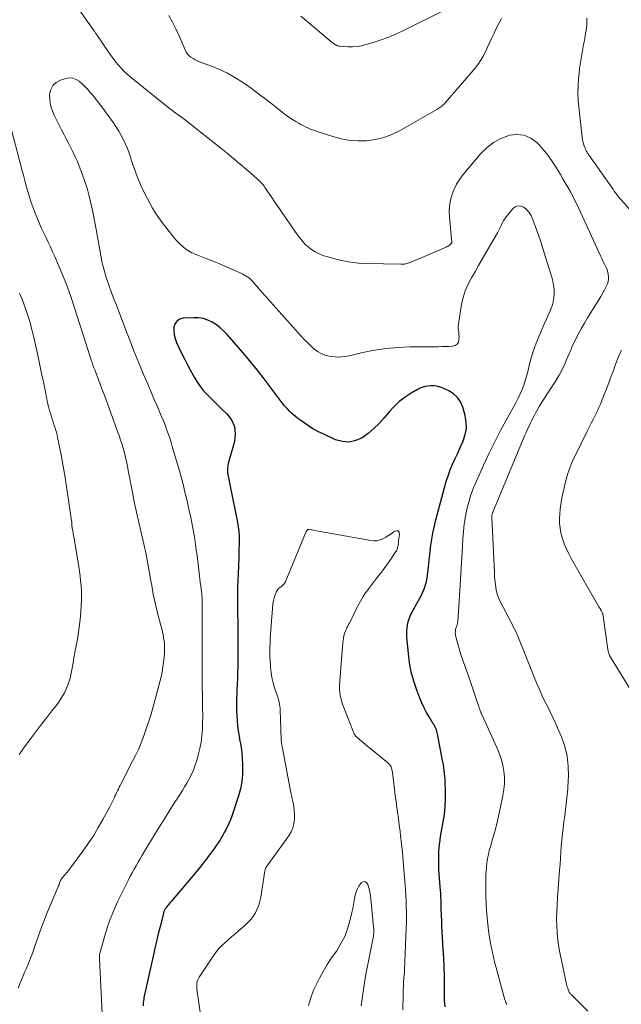
# Model space of a CAD drawing. Units: feet. Extents: x 1902896 to 1905042, y 565000 to 570000.
# Drawn here: x 1903874 to 1903990, y 568680 to 568869 of the extents above; entities that cross this region are included whole.
import ezdxf

# ---------------------------------------------------------------- set-up
doc = ezdxf.new("R2010")
doc.units = ezdxf.units.FT
doc.header["$LTSCALE"] = 100
doc.header["$MEASUREMENT"] = 0
doc.layers.add('CONTOUR INDEX', color=32, linetype='Continuous', lineweight=25)
doc.layers.add('CONTOUR INTERMEDIATE', color=40, linetype='Continuous', lineweight=15)

msp = doc.modelspace()

# ---------------------------------------------------------------- linework, layer by layer
at = {"layer": 'CONTOUR INDEX', "elevation": 1000, "flags": 128}
msp.add_lwpolyline([(1903956.04, 568679.56), (1903955.99, 568680.17), (1903955.96, 568680.79), (1903955.95, 568681.4), (1903955.93, 568683.65), (1903955.9, 568685.4), (1903955.86, 568687.14), (1903955.79, 568688.88), (1903955.69, 568690.62), (1903955.56, 568692.85), (1903955.5, 568693.92), (1903955.45, 568694.98), (1903955.4, 568696.04), (1903955.36, 568697.11), (1903955.32, 568698.38), (1903955.31, 568698.81), (1903955.3, 568699.23), (1903955.28, 568699.66), (1903955.27, 568700.08), (1903955.25, 568700.51), (1903955.23, 568700.93), (1903955.2, 568701.36), (1903955.17, 568701.78), (1903955.11, 568702.6), (1903955.04, 568703.43), (1903954.98, 568704.26), (1903954.93, 568705.1), (1903954.87, 568705.93), (1903954.85, 568706.37), (1903954.82, 568707.33), (1903954.82, 568708.28), (1903954.86, 568709.23), (1903954.93, 568710.18), (1903955.04, 568711.13), (1903955.16, 568712.08), (1903955.32, 568713.02), (1903955.48, 568713.96), (1903955.7, 568715.06), (1903955.92, 568716.5), (1903956.09, 568717.94), (1903956.15, 568719.39), (1903956.15, 568720.85), (1903956.09, 568722.64), (1903956.06, 568723.2), (1903956.02, 568723.77), (1903955.96, 568724.33), (1903955.88, 568724.9), (1903955.8, 568725.46), (1903955.71, 568726.02), (1903955.61, 568726.58), (1903955.5, 568727.14), (1903954.58, 568731.95), (1903954.52, 568732.2), (1903954.45, 568732.45), (1903954.37, 568732.7), (1903954.27, 568732.95), (1903954.16, 568733.19), (1903954.05, 568733.42), (1903953.92, 568733.65), (1903953.79, 568733.88), (1903953, 568735.16), (1903952.49, 568736.04), (1903952.01, 568736.93), (1903951.59, 568737.85), (1903951.2, 568738.79), (1903950.62, 568740.29), (1903950.05, 568742.01), (1903949.57, 568743.76), (1903949.24, 568745.53), (1903949.01, 568747.33), (1903948.74, 568750.46), (1903948.71, 568751.06), (1903948.71, 568751.65), (1903948.76, 568752.24), (1903948.84, 568752.83), (1903948.97, 568753.41), (1903949.13, 568753.98), (1903949.36, 568754.53), (1903949.62, 568755.06), (1903950.65, 568756.92), (1903950.96, 568757.51), (1903951.27, 568758.09), (1903951.57, 568758.68), (1903951.86, 568759.28), (1903952.11, 568759.89), (1903952.32, 568760.51), (1903952.48, 568761.14), (1903952.59, 568761.79), (1903952.79, 568763.43), (1903952.93, 568764.61), (1903953.07, 568765.78), (1903953.21, 568766.95), (1903953.34, 568768.12), (1903953.5, 568769.29), (1903953.69, 568770.45), (1903953.93, 568771.6), (1903954.21, 568772.75), (1903955.91, 568779.2), (1903956.24, 568780.34), (1903956.61, 568781.46), (1903957.03, 568782.56), (1903957.49, 568783.65), (1903957.98, 568784.73), (1903958.46, 568785.81), (1903958.95, 568786.89), (1903959.43, 568787.97), (1903959.52, 568788.16), (1903959.9, 568789.34), (1903960.12, 568790.54), (1903960.08, 568791.76), (1903959.88, 568792.99), (1903959.42, 568794.62), (1903959, 568795.61), (1903958.44, 568796.48), (1903957.67, 568797.18), (1903956.77, 568797.76), (1903955.96, 568798.13), (1903955.33, 568798.38), (1903954.68, 568798.56), (1903954.02, 568798.67), (1903953.34, 568798.71), (1903952.67, 568798.65), (1903952.01, 568798.53), (1903951.39, 568798.31), (1903950.78, 568798.02), (1903949.53, 568797.29), (1903948.36, 568796.52), (1903947.26, 568795.68), (1903946.25, 568794.72), (1903945.31, 568793.69), (1903944.39, 568792.57), (1903943.43, 568791.49), (1903942.41, 568790.49), (1903941.3, 568789.58), (1903940.13, 568788.74), (1903938.9, 568788.2), (1903937.64, 568787.91), (1903936.36, 568788.01), (1903935.06, 568788.37), (1903932.78, 568789.41), (1903931.8, 568789.89), (1903930.84, 568790.4), (1903929.92, 568790.97), (1903929.01, 568791.57), (1903928.38, 568792.02), (1903927.82, 568792.44), (1903927.27, 568792.88), (1903926.74, 568793.35), (1903926.24, 568793.83), (1903925.75, 568794.34), (1903925.28, 568794.86), (1903924.84, 568795.41), (1903924.41, 568795.96), (1903922.53, 568798.5), (1903921.15, 568800.31), (1903919.75, 568802.11), (1903918.3, 568803.87), (1903916.83, 568805.61), (1903914.29, 568808.55), (1903913.64, 568809.22), (1903912.95, 568809.85), (1903912.19, 568810.41), (1903911.4, 568810.92), (1903910.56, 568811.31), (1903909.69, 568811.6), (1903908.79, 568811.73), (1903907.86, 568811.77), (1903905.83, 568811.67), (1903905.18, 568811.49), (1903904.65, 568811.18), (1903904.3, 568810.67), (1903904.07, 568810.03), (1903904.05, 568809.26), (1903904.11, 568808.5), (1903904.29, 568807.76), (1903904.56, 568807.04), (1903905.47, 568805.11), (1903906.02, 568803.98), (1903906.59, 568802.85), (1903907.18, 568801.74), (1903907.79, 568800.63), (1903908.05, 568800.17), (1903908.57, 568799.33), (1903909.13, 568798.52), (1903909.75, 568797.75), (1903910.42, 568797.02), (1903911.12, 568796.31), (1903911.83, 568795.61), (1903912.54, 568794.91), (1903913.26, 568794.22), (1903914.17, 568793.36), (1903915.07, 568792.17), (1903915.66, 568790.89), (1903915.81, 568789.49), (1903915.66, 568788), (1903914.48, 568783.82), (1903914.41, 568783.53), (1903914.36, 568783.24), (1903914.32, 568782.94), (1903914.3, 568782.64), (1903914.3, 568782.34), (1903914.32, 568782.05), (1903914.37, 568781.75), (1903914.42, 568781.46), (1903914.44, 568781.41), (1903914.51, 568781.09), (1903914.59, 568780.77), (1903914.65, 568780.45), (1903914.72, 568780.12), (1903916.26, 568772.45), (1903916.4, 568771.62), (1903916.5, 568770.79), (1903916.55, 568769.95), (1903916.56, 568769.11), (1903916.55, 568768.27), (1903916.52, 568767.43), (1903916.5, 568766.59), (1903916.47, 568765.75), (1903916.35, 568762.66), (1903916.3, 568761.37), (1903916.27, 568760.08), (1903916.26, 568758.78), (1903916.26, 568757.49), (1903916.27, 568756.19), (1903916.27, 568754.9), (1903916.28, 568753.6), (1903916.28, 568752.31), (1903916.29, 568749.93), (1903916.3, 568749.1), (1903916.3, 568748.26), (1903916.3, 568747.42), (1903916.3, 568746.58), (1903916.3, 568745.95), (1903916.3, 568745.43), (1903916.3, 568744.91), (1903916.28, 568744.39), (1903916.27, 568743.87), (1903916.25, 568743.35), (1903916.23, 568742.83), (1903916.22, 568742.31), (1903916.2, 568741.79), (1903916.08, 568738.41), (1903916.06, 568737.42), (1903916.07, 568736.43), (1903916.11, 568735.44), (1903916.17, 568734.46), (1903916.27, 568733.47), (1903916.39, 568732.49), (1903916.54, 568731.51), (1903916.72, 568730.53), (1903916.75, 568730.38), (1903916.92, 568729.33), (1903917.07, 568728.27), (1903917.15, 568727.21), (1903917.2, 568726.15), (1903917.22, 568725.49), (1903917.18, 568724.11), (1903917.05, 568722.74), (1903916.79, 568721.39), (1903916.43, 568720.05), (1903915.29, 568716.52), (1903915.08, 568715.92), (1903914.85, 568715.32), (1903914.59, 568714.73), (1903914.32, 568714.16), (1903914.27, 568714.07), (1903914, 568713.54), (1903913.72, 568713.02), (1903913.43, 568712.5), (1903913.14, 568711.99), (1903912.83, 568711.49), (1903912.51, 568710.99), (1903912.18, 568710.5), (1903911.83, 568710.02), (1903910.66, 568708.45), (1903909.71, 568707.19), (1903908.75, 568705.95), (1903907.76, 568704.73), (1903906.75, 568703.53), (1903903.52, 568699.76), (1903903.33, 568699.54), (1903903.14, 568699.31), (1903902.94, 568699.08), (1903902.75, 568698.85), (1903902.58, 568698.64), (1903902.48, 568698.51), (1903902.39, 568698.38), (1903902.31, 568698.24), (1903902.24, 568698.09), (1903902.18, 568697.94), (1903902.12, 568697.79), (1903902.07, 568697.63), (1903902.03, 568697.47), (1903901.4, 568694.96), (1903901.06, 568693.54), (1903900.72, 568692.13), (1903900.39, 568690.71), (1903900.07, 568689.28), (1903898.37, 568681.59), (1903898.31, 568681.29), (1903898.26, 568680.98), (1903898.22, 568680.67), (1903898.19, 568680.36), (1903898.17, 568680.05), (1903898.17, 568679.73)], dxfattribs=at)
at = {"layer": 'CONTOUR INTERMEDIATE', "flags": 128}
for points, elevation in [([(1903983.43, 568678.74), (1903980.27, 568681.83), (1903980.19, 568681.91), (1903980.11, 568681.99), (1903980.04, 568682.08), (1903979.97, 568682.18), (1903979.91, 568682.27), (1903979.85, 568682.37), (1903979.8, 568682.48), (1903979.75, 568682.58), (1903979.64, 568682.87), (1903979.55, 568683.12), (1903979.46, 568683.37), (1903979.39, 568683.63), (1903979.33, 568683.89), (1903978.09, 568689.66), (1903977.84, 568691), (1903977.64, 568692.35), (1903977.52, 568693.71), (1903977.44, 568695.07), (1903977.43, 568696.44), (1903977.44, 568697.81), (1903977.5, 568699.17), (1903977.59, 568700.54), (1903978, 568705.74), (1903978.09, 568706.91), (1903978.18, 568708.07), (1903978.26, 568709.24), (1903978.33, 568710.4), (1903978.42, 568711.57), (1903978.53, 568712.73), (1903978.66, 568713.89), (1903978.82, 568715.05), (1903978.99, 568716.18), (1903979.21, 568717.91), (1903979.41, 568719.64), (1903979.56, 568721.37), (1903979.67, 568723.11), (1903979.7, 568723.75), (1903979.67, 568725.7), (1903979.46, 568727.62), (1903979, 568729.49), (1903978.36, 568731.33), (1903977.75, 568732.78), (1903977.27, 568733.87), (1903976.77, 568734.95), (1903976.25, 568736.02), (1903975.72, 568737.09), (1903975.18, 568738.15), (1903974.67, 568739.22), (1903974.19, 568740.31), (1903973.72, 568741.41), (1903969.98, 568750.64), (1903969.78, 568751.11), (1903969.58, 568751.57), (1903969.35, 568752.03), (1903969.12, 568752.49), (1903968.88, 568752.94), (1903968.65, 568753.39), (1903968.41, 568753.84), (1903968.18, 568754.3), (1903966.67, 568757.22), (1903966.37, 568757.88), (1903966.12, 568758.56), (1903965.93, 568759.26), (1903965.78, 568759.97), (1903965.68, 568760.7), (1903965.6, 568761.42), (1903965.54, 568762.15), (1903965.49, 568762.88), (1903965.02, 568773.5), (1903965.02, 568773.63), (1903965.02, 568773.75), (1903965.03, 568773.88), (1903965.05, 568774), (1903965.08, 568774.13), (1903965.11, 568774.25), (1903965.15, 568774.37), (1903965.19, 568774.48), (1903971.03, 568788.47), (1903971.3, 568789.1), (1903971.57, 568789.73), (1903971.85, 568790.36), (1903972.14, 568790.98), (1903972.44, 568791.6), (1903972.74, 568792.22), (1903973.06, 568792.83), (1903973.38, 568793.43), (1903973.64, 568793.9), (1903974.1, 568794.73), (1903974.59, 568795.55), (1903975.09, 568796.35), (1903975.6, 568797.15), (1903977.14, 568799.46), (1903977.55, 568800.11), (1903977.94, 568800.77), (1903978.3, 568801.45), (1903978.64, 568802.14), (1903978.97, 568802.84), (1903979.28, 568803.54), (1903979.58, 568804.25), (1903979.88, 568804.96), (1903980, 568805.25), (1903980.36, 568806.1), (1903980.74, 568806.95), (1903981.15, 568807.78), (1903981.58, 568808.6), (1903982.14, 568809.65), (1903982.74, 568810.71), (1903983.34, 568811.75), (1903983.98, 568812.79), (1903984.63, 568813.81), (1903985.08, 568814.5), (1903985.5, 568815.18), (1903985.91, 568815.87), (1903986.3, 568816.57), (1903986.68, 568817.27), (1903986.99, 568817.88), (1903987.16, 568818.3), (1903987.29, 568818.73), (1903987.35, 568819.17), (1903987.37, 568819.63), (1903987.32, 568820.08), (1903987.23, 568820.53), (1903987.09, 568820.96), (1903986.92, 568821.39), (1903986.85, 568821.53), (1903986.61, 568822.02), (1903986.37, 568822.51), (1903986.14, 568823), (1903985.91, 568823.49), (1903981.27, 568833.53), (1903980.87, 568834.37), (1903980.45, 568835.2), (1903980.01, 568836.02), (1903979.56, 568836.84), (1903979.09, 568837.64), (1903978.62, 568838.45), (1903978.14, 568839.25), (1903977.67, 568840.05), (1903977.24, 568840.76), (1903976.52, 568841.88), (1903975.74, 568842.97), (1903974.9, 568844), (1903974, 568845), (1903973.65, 568845.36), (1903972.47, 568846.23), (1903971.21, 568846.8), (1903969.83, 568846.93), (1903968.37, 568846.77), (1903968.25, 568846.74), (1903966.74, 568846.15), (1903965.33, 568845.4), (1903964.08, 568844.42), (1903962.92, 568843.28), (1903959.52, 568839.23), (1903958.85, 568838.34), (1903958.26, 568837.41), (1903957.78, 568836.42), (1903957.37, 568835.39), (1903957.09, 568834.33), (1903956.9, 568833.25), (1903956.84, 568832.15), (1903956.87, 568831.05), (1903957.33, 568826.23), (1903957.33, 568826.21), (1903957.33, 568826.19), (1903957.33, 568826.17), (1903957.32, 568826.15), (1903957.29, 568826.08), (1903957.28, 568826.06), (1903957.27, 568826.05), (1903956.96, 568825.77), (1903956.8, 568825.64), (1903956.62, 568825.52), (1903956.44, 568825.42), (1903956.25, 568825.32), (1903949.35, 568822.39), (1903949.13, 568822.31), (1903948.91, 568822.23), (1903948.69, 568822.16), (1903948.47, 568822.11), (1903948.24, 568822.06), (1903948.01, 568822.03), (1903947.78, 568822.02), (1903947.55, 568822.02), (1903940.92, 568822.16), (1903939.44, 568822.25), (1903937.97, 568822.41), (1903936.52, 568822.68), (1903935.07, 568823.02), (1903933.36, 568823.49), (1903932.79, 568823.67), (1903932.23, 568823.87), (1903931.69, 568824.12), (1903931.15, 568824.39), (1903930.65, 568824.7), (1903930.16, 568825.04), (1903929.7, 568825.42), (1903929.27, 568825.83), (1903929.25, 568825.85), (1903928.84, 568826.3), (1903928.44, 568826.76), (1903928.07, 568827.24), (1903927.71, 568827.73), (1903925.71, 568830.62), (1903924.95, 568831.73), (1903924.19, 568832.83), (1903923.43, 568833.93), (1903922.68, 568835.04), (1903921.51, 568836.76), (1903921.34, 568837), (1903921.16, 568837.24), (1903920.97, 568837.46), (1903920.77, 568837.68), (1903920.57, 568837.9), (1903920.36, 568838.11), (1903920.15, 568838.31), (1903919.93, 568838.5), (1903917.97, 568840.21), (1903916.77, 568841.25), (1903915.55, 568842.27), (1903914.32, 568843.28), (1903913.08, 568844.28), (1903906.6, 568849.42), (1903906.18, 568849.75), (1903905.75, 568850.07), (1903905.31, 568850.39), (1903904.87, 568850.7), (1903904.43, 568851.01), (1903903.99, 568851.33), (1903903.57, 568851.66), (1903903.14, 568851.99), (1903895.6, 568858.07), (1903895.02, 568858.57), (1903894.46, 568859.09), (1903893.93, 568859.65), (1903893.42, 568860.22), (1903892.93, 568860.82), (1903892.46, 568861.43), (1903892.01, 568862.05), (1903891.57, 568862.68), (1903889.3, 568866.03), (1903889.05, 568866.39), (1903888.8, 568866.74), (1903888.55, 568867.09), (1903888.29, 568867.44), (1903888.04, 568867.79), (1903887.78, 568868.14), (1903887.53, 568868.49), (1903887.29, 568868.85), (1903885.25, 568871.81)], 1008), ([(1903955.8, 568870.69), (1903948.22, 568866.92), (1903946.76, 568866.24), (1903945.28, 568865.62), (1903943.78, 568865.07), (1903942.25, 568864.57), (1903940.88, 568864.17), (1903940.01, 568863.96), (1903939.15, 568863.82), (1903938.27, 568863.76), (1903937.38, 568863.77), (1903935.84, 568863.86), (1903935.72, 568863.87), (1903935.6, 568863.89), (1903935.49, 568863.93), (1903935.37, 568863.97), (1903935.32, 568863.99), (1903935.23, 568864.03), (1903935.15, 568864.07), (1903935.07, 568864.12), (1903935, 568864.17), (1903934.92, 568864.22), (1903934.84, 568864.27), (1903934.77, 568864.32), (1903934.7, 568864.37), (1903934.57, 568864.47), (1903934.44, 568864.57), (1903934.3, 568864.67), (1903934.17, 568864.78), (1903934.04, 568864.89), (1903928.41, 568869.62)], 1016), ([(1903966.89, 568869.18), (1903966.42, 568868.37), (1903965.98, 568867.54), (1903965.58, 568866.69), (1903965.36, 568866.21), (1903964.97, 568865.35), (1903964.58, 568864.5), (1903964.19, 568863.65), (1903963.8, 568862.8), (1903963.37, 568861.97), (1903962.9, 568861.16), (1903962.37, 568860.4), (1903961.79, 568859.67), (1903956.05, 568852.98), (1903955.98, 568852.9), (1903955.9, 568852.82), (1903955.82, 568852.74), (1903955.74, 568852.66), (1903955.65, 568852.59), (1903955.57, 568852.52), (1903955.48, 568852.44), (1903955.39, 568852.37), (1903955.22, 568852.23), (1903955.04, 568852.1), (1903954.86, 568851.97), (1903954.67, 568851.85), (1903954.48, 568851.73), (1903947.33, 568847.65), (1903945.84, 568846.92), (1903944.3, 568846.34), (1903942.71, 568845.96), (1903941.07, 568845.72), (1903939.41, 568845.69), (1903937.77, 568845.79), (1903936.15, 568846.09), (1903934.54, 568846.51), (1903931.49, 568847.53), (1903931.04, 568847.68), (1903930.59, 568847.85), (1903930.14, 568848.03), (1903929.7, 568848.21), (1903929.27, 568848.41), (1903928.84, 568848.62), (1903928.41, 568848.85), (1903927.99, 568849.08), (1903927.44, 568849.4), (1903926.76, 568849.82), (1903926.09, 568850.26), (1903925.44, 568850.72), (1903924.81, 568851.21), (1903923.15, 568852.53), (1903921.73, 568853.64), (1903920.3, 568854.73), (1903918.84, 568855.79), (1903917.37, 568856.83), (1903917.18, 568856.96), (1903915.76, 568857.86), (1903914.31, 568858.69), (1903912.8, 568859.4), (1903911.25, 568860.04), (1903908.97, 568860.89), (1903908.54, 568861.06), (1903908.12, 568861.26), (1903907.72, 568861.49), (1903907.33, 568861.74), (1903906.97, 568862.03), (1903906.66, 568862.36), (1903906.41, 568862.73), (1903906.19, 568863.14), (1903905.04, 568865.88), (1903904.45, 568867.2), (1903903.81, 568868.5), (1903903.11, 568869.77)], 1012), ([(1903991.82, 568832.06), (1903989.78, 568834.41), (1903989.51, 568834.73), (1903989.24, 568835.06), (1903988.99, 568835.4), (1903988.74, 568835.74), (1903988.49, 568836.08), (1903988.25, 568836.43), (1903988, 568836.78), (1903987.76, 568837.12), (1903983.56, 568843.08), (1903983.46, 568843.22), (1903983.36, 568843.37), (1903983.27, 568843.51), (1903983.18, 568843.66), (1903983.09, 568843.81), (1903983.01, 568843.96), (1903982.94, 568844.12), (1903982.88, 568844.28), (1903982.71, 568844.75), (1903982.58, 568845.15), (1903982.47, 568845.56), (1903982.39, 568845.97), (1903982.32, 568846.39), (1903981.68, 568852.19), (1903981.57, 568853.54), (1903981.52, 568854.9), (1903981.55, 568856.26), (1903981.63, 568857.62), (1903981.73, 568858.78), (1903981.81, 568859.56), (1903981.91, 568860.33), (1903982.04, 568861.1), (1903982.18, 568861.87), (1903982.33, 568862.63), (1903982.47, 568863.4), (1903982.61, 568864.17), (1903982.75, 568864.94), (1903982.98, 568866.3), (1903983.07, 568866.88), (1903983.15, 568867.47), (1903983.2, 568868.05), (1903983.24, 568868.64), (1903983.24, 568869.23)], 1012), ([(1903967.86, 568679.99), (1903967.81, 568680.09), (1903967.77, 568680.19), (1903967.73, 568680.29), (1903967.7, 568680.36), (1903967.65, 568680.49), (1903967.6, 568680.63), (1903967.55, 568680.77), (1903967.51, 568680.91), (1903966, 568686.36), (1903965.54, 568688.16), (1903965.12, 568689.96), (1903964.76, 568691.78), (1903964.45, 568693.61), (1903964.21, 568695.44), (1903964.03, 568697.28), (1903963.92, 568699.13), (1903963.87, 568700.98), (1903963.84, 568704.07), (1903963.85, 568704.86), (1903963.89, 568705.64), (1903963.96, 568706.43), (1903964.06, 568707.21), (1903964.19, 568707.99), (1903964.34, 568708.77), (1903964.52, 568709.53), (1903964.73, 568710.29), (1903965.14, 568711.7), (1903965.56, 568713.17), (1903965.94, 568714.64), (1903966.3, 568716.12), (1903966.63, 568717.61), (1903967.14, 568720.07), (1903967.32, 568721.24), (1903967.43, 568722.42), (1903967.41, 568723.6), (1903967.31, 568724.78), (1903967.1, 568725.95), (1903966.82, 568727.11), (1903966.44, 568728.23), (1903965.99, 568729.33), (1903963.1, 568735.62), (1903963.02, 568735.8), (1903962.94, 568735.99), (1903962.86, 568736.18), (1903962.79, 568736.37), (1903962.71, 568736.57), (1903962.64, 568736.76), (1903962.58, 568736.95), (1903962.51, 568737.15), (1903962.01, 568738.66), (1903961.7, 568739.62), (1903961.37, 568740.57), (1903961.04, 568741.52), (1903960.71, 568742.46), (1903959.88, 568744.78), (1903959.5, 568745.86), (1903959.15, 568746.96), (1903958.82, 568748.06), (1903958.51, 568749.17), (1903958.07, 568750.82), (1903958.02, 568751.1), (1903957.99, 568751.39), (1903958.02, 568751.67), (1903958.07, 568751.96), (1903958.13, 568752.18), (1903958.18, 568752.35), (1903958.23, 568752.52), (1903958.29, 568752.69), (1903958.35, 568752.86), (1903958.4, 568753.03), (1903958.45, 568753.2), (1903958.48, 568753.38), (1903958.5, 568753.56), (1903958.88, 568759.38), (1903959.02, 568761.52), (1903959.15, 568763.65), (1903959.27, 568765.79), (1903959.38, 568767.92), (1903959.45, 568769.32), (1903959.57, 568770.75), (1903959.73, 568772.18), (1903959.96, 568773.6), (1903960.24, 568775.01), (1903960.6, 568776.4), (1903961.01, 568777.77), (1903961.5, 568779.11), (1903962.05, 568780.44), (1903963.41, 568783.48), (1903964.43, 568785.67), (1903965.49, 568787.84), (1903966.61, 568789.98), (1903967.76, 568792.1), (1903969.25, 568794.74), (1903969.67, 568795.54), (1903970.08, 568796.34), (1903970.45, 568797.15), (1903970.79, 568797.98), (1903971.11, 568798.82), (1903971.4, 568799.67), (1903971.65, 568800.53), (1903971.88, 568801.4), (1903972.17, 568802.59), (1903972.56, 568804.05), (1903973, 568805.49), (1903973.51, 568806.91), (1903974.07, 568808.31), (1903974.65, 568809.66), (1903975.02, 568810.51), (1903975.4, 568811.37), (1903975.78, 568812.23), (1903976.16, 568813.08), (1903976.27, 568813.31), (1903976.55, 568814.06), (1903976.77, 568814.82), (1903976.9, 568815.6), (1903976.95, 568816.4), (1903976.93, 568817.21), (1903976.85, 568818.01), (1903976.69, 568818.79), (1903976.49, 568819.57), (1903975.31, 568823.4), (1903974.85, 568824.87), (1903974.37, 568826.33), (1903973.87, 568827.78), (1903973.36, 568829.23), (1903972.82, 568830.75), (1903972.52, 568831.4), (1903972.15, 568831.99), (1903971.67, 568832.51), (1903971.13, 568832.97), (1903970.56, 568833.19), (1903970.02, 568833.24), (1903969.51, 568833.04), (1903969.02, 568832.68), (1903967.75, 568831.12), (1903967.49, 568830.76), (1903967.25, 568830.4), (1903967.04, 568830.01), (1903966.86, 568829.62), (1903966.68, 568829.21), (1903966.49, 568828.81), (1903966.29, 568828.42), (1903966.08, 568828.04), (1903963.86, 568824.19), (1903963.17, 568823), (1903962.47, 568821.8), (1903961.78, 568820.6), (1903961.08, 568819.4), (1903960.46, 568818.18), (1903959.92, 568816.92), (1903959.53, 568815.62), (1903959.22, 568814.28), (1903958.6, 568810.61), (1903958.57, 568810.3), (1903958.55, 568810), (1903958.57, 568809.69), (1903958.61, 568809.38), (1903958.66, 568809.08), (1903958.69, 568808.77), (1903958.71, 568808.46), (1903958.72, 568808.15), (1903958.71, 568807.57), (1903958.59, 568807.09), (1903958.36, 568806.7), (1903957.98, 568806.45), (1903957.51, 568806.3), (1903957.39, 568806.3), (1903956.74, 568806.26), (1903956.09, 568806.24), (1903955.43, 568806.22), (1903954.78, 568806.21), (1903949.29, 568806.17), (1903947.02, 568806.07), (1903944.76, 568805.88), (1903942.53, 568805.53), (1903940.3, 568805.08), (1903937.7, 568804.46), (1903936.79, 568804.3), (1903935.87, 568804.22), (1903934.95, 568804.25), (1903934.02, 568804.36), (1903933.85, 568804.39), (1903933.04, 568804.6), (1903932.27, 568804.9), (1903931.56, 568805.32), (1903930.89, 568805.83), (1903930.26, 568806.41), (1903929.65, 568807), (1903929.05, 568807.61), (1903928.47, 568808.24), (1903920.48, 568817.19), (1903920.21, 568817.49), (1903919.94, 568817.8), (1903919.68, 568818.1), (1903919.41, 568818.41), (1903918.9, 568818.99), (1903918.87, 568819.03), (1903918.85, 568819.05), (1903918.81, 568819.11), (1903918.79, 568819.12), (1903918.67, 568819.25), (1903918.61, 568819.31), (1903918.55, 568819.36), (1903918.49, 568819.4), (1903918.42, 568819.45), (1903918.02, 568819.71), (1903917.74, 568819.87), (1903917.46, 568820.03), (1903917.18, 568820.17), (1903916.89, 568820.31), (1903913.94, 568821.62), (1903912.66, 568822.17), (1903911.37, 568822.7), (1903910.07, 568823.2), (1903908.76, 568823.68), (1903907.51, 568824.24), (1903906.35, 568824.92), (1903905.31, 568825.79), (1903904.37, 568826.78), (1903903.85, 568827.43), (1903903.16, 568828.3), (1903902.49, 568829.17), (1903901.82, 568830.05), (1903901.17, 568830.94), (1903900.55, 568831.85), (1903899.96, 568832.78), (1903899.41, 568833.74), (1903898.9, 568834.71), (1903898.37, 568835.78), (1903897.66, 568837.31), (1903897, 568838.87), (1903896.42, 568840.46), (1903895.89, 568842.07), (1903895.78, 568842.44), (1903895.15, 568844.21), (1903894.41, 568845.93), (1903893.51, 568847.56), (1903892.49, 568849.14), (1903891.09, 568851.09), (1903890.45, 568851.97), (1903889.8, 568852.83), (1903889.12, 568853.67), (1903888.44, 568854.51), (1903888.02, 568855.01), (1903887.52, 568855.58), (1903887, 568856.12), (1903886.46, 568856.64), (1903885.9, 568857.14), (1903885.3, 568857.5), (1903884.67, 568857.74), (1903884, 568857.77), (1903883.31, 568857.67), (1903882.3, 568857.36), (1903881.47, 568856.91), (1903880.82, 568856.33), (1903880.43, 568855.55), (1903880.21, 568854.64), (1903880.26, 568853.6), (1903880.4, 568852.58), (1903880.69, 568851.6), (1903881.09, 568850.64), (1903882.5, 568847.83), (1903882.94, 568846.96), (1903883.39, 568846.09), (1903883.84, 568845.23), (1903884.29, 568844.36), (1903884.73, 568843.5), (1903885.15, 568842.62), (1903885.54, 568841.73), (1903885.91, 568840.82), (1903886.53, 568839.19), (1903886.99, 568837.91), (1903887.41, 568836.63), (1903887.77, 568835.32), (1903888.09, 568834.01), (1903888.38, 568832.68), (1903888.65, 568831.36), (1903888.91, 568830.02), (1903889.16, 568828.69), (1903890.18, 568822.99), (1903890.32, 568822.28), (1903890.48, 568821.57), (1903890.67, 568820.87), (1903890.87, 568820.17), (1903891.08, 568819.47), (1903891.31, 568818.78), (1903891.55, 568818.1), (1903891.79, 568817.41), (1903891.82, 568817.34), (1903892.08, 568816.62), (1903892.35, 568815.9), (1903892.62, 568815.18), (1903892.89, 568814.47), (1903895.09, 568808.72), (1903895.7, 568807.15), (1903896.32, 568805.57), (1903896.95, 568804.01), (1903897.59, 568802.45), (1903898.25, 568800.89), (1903898.9, 568799.33), (1903899.57, 568797.78), (1903900.23, 568796.23), (1903900.83, 568794.84), (1903901.24, 568793.88), (1903901.64, 568792.93), (1903902.03, 568791.97), (1903902.41, 568791), (1903902.78, 568790.03), (1903903.12, 568789.05), (1903903.44, 568788.07), (1903903.74, 568787.08), (1903905.1, 568782.42), (1903905.37, 568781.46), (1903905.63, 568780.51), (1903905.87, 568779.55), (1903906.11, 568778.58), (1903906.34, 568777.62), (1903906.57, 568776.65), (1903906.79, 568775.69), (1903907.01, 568774.72), (1903907.06, 568774.51), (1903907.28, 568773.47), (1903907.49, 568772.43), (1903907.69, 568771.38), (1903907.88, 568770.34), (1903908.05, 568769.29), (1903908.21, 568768.24), (1903908.35, 568767.19), (1903908.49, 568766.14), (1903908.95, 568762.27), (1903909.03, 568761.62), (1903909.11, 568760.96), (1903909.19, 568760.31), (1903909.28, 568759.66), (1903909.38, 568758.85), (1903909.41, 568758.6), (1903909.43, 568758.35), (1903909.45, 568758.1), (1903909.47, 568757.85), (1903909.49, 568757.6), (1903909.49, 568757.35), (1903909.5, 568757.1), (1903909.5, 568756.85), (1903909.47, 568751.38), (1903909.47, 568749.04), (1903909.47, 568746.7), (1903909.47, 568744.36), (1903909.49, 568742.02), (1903909.52, 568738.3), (1903909.52, 568737.82), (1903909.53, 568737.34), (1903909.54, 568736.86), (1903909.56, 568736.38), (1903909.57, 568735.9), (1903909.57, 568735.42), (1903909.57, 568734.94), (1903909.56, 568734.46), (1903909.51, 568732.87), (1903909.42, 568731.6), (1903909.27, 568730.34), (1903909.03, 568729.09), (1903908.72, 568727.86), (1903908.37, 568726.63), (1903908.09, 568725.78), (1903907.78, 568724.94), (1903907.41, 568724.12), (1903907, 568723.32), (1903906.92, 568723.17), (1903906.52, 568722.46), (1903906.11, 568721.76), (1903905.68, 568721.06), (1903905.25, 568720.36), (1903904.81, 568719.68), (1903904.37, 568718.99), (1903903.93, 568718.3), (1903903.49, 568717.6), (1903902.36, 568715.81), (1903901.54, 568714.51), (1903900.74, 568713.21), (1903899.94, 568711.9), (1903899.15, 568710.59), (1903898.37, 568709.29), (1903897.98, 568708.62), (1903897.58, 568707.96), (1903897.19, 568707.29), (1903896.79, 568706.62), (1903896.41, 568705.95), (1903896.03, 568705.27), (1903895.67, 568704.59), (1903895.32, 568703.9), (1903893.26, 568699.67), (1903892.51, 568698.04), (1903891.84, 568696.39), (1903891.25, 568694.7), (1903890.73, 568692.99), (1903889.84, 568689.77), (1903889.81, 568689.65), (1903889.79, 568689.52), (1903889.78, 568689.4), (1903889.77, 568689.28), (1903889.76, 568689.15), (1903889.76, 568689.03), (1903889.77, 568688.9), (1903889.77, 568688.78), (1903890.35, 568677.02)], 1004), ([(1903872.47, 568849.57), (1903874.92, 568840.2), (1903875.2, 568839.14), (1903875.48, 568838.08), (1903875.76, 568837.03), (1903876.05, 568835.97), (1903876.36, 568834.92), (1903876.69, 568833.88), (1903877.05, 568832.85), (1903877.44, 568831.83), (1903877.81, 568830.91), (1903878.2, 568829.97), (1903878.61, 568829.03), (1903879.04, 568828.11), (1903879.49, 568827.2), (1903879.94, 568826.28), (1903880.38, 568825.36), (1903880.8, 568824.44), (1903881.21, 568823.51), (1903882.07, 568821.52), (1903882.87, 568819.58), (1903883.63, 568817.63), (1903884.33, 568815.65), (1903885, 568813.66), (1903888.04, 568804.09), (1903888.12, 568803.84), (1903888.21, 568803.6), (1903888.29, 568803.35), (1903888.37, 568803.1), (1903888.45, 568802.89), (1903888.5, 568802.75), (1903888.55, 568802.61), (1903888.6, 568802.47), (1903888.66, 568802.32), (1903888.71, 568802.18), (1903888.77, 568802.04), (1903888.83, 568801.9), (1903888.88, 568801.76), (1903889.59, 568799.91), (1903889.99, 568798.85), (1903890.39, 568797.78), (1903890.79, 568796.72), (1903891.18, 568795.65), (1903893.38, 568789.61), (1903893.62, 568788.95), (1903893.84, 568788.28), (1903894.06, 568787.62), (1903894.26, 568786.95), (1903894.45, 568786.28), (1903894.63, 568785.6), (1903894.79, 568784.92), (1903894.94, 568784.24), (1903895.13, 568783.27), (1903895.37, 568782.1), (1903895.6, 568780.93), (1903895.82, 568779.76), (1903896.04, 568778.59), (1903896.39, 568776.74), (1903896.5, 568776.17), (1903896.61, 568775.6), (1903896.74, 568775.03), (1903896.87, 568774.47), (1903897, 568773.9), (1903897.13, 568773.33), (1903897.26, 568772.77), (1903897.39, 568772.2), (1903898.34, 568768.07), (1903898.65, 568766.66), (1903898.94, 568765.24), (1903899.21, 568763.83), (1903899.46, 568762.41), (1903899.65, 568761.24), (1903899.79, 568760.4), (1903899.94, 568759.56), (1903900.1, 568758.73), (1903900.26, 568757.89), (1903900.44, 568757.06), (1903900.62, 568756.23), (1903900.83, 568755.41), (1903901.04, 568754.58), (1903901.71, 568752.09), (1903901.86, 568751.52), (1903901.98, 568750.93), (1903902.08, 568750.34), (1903902.17, 568749.75), (1903902.22, 568749.16), (1903902.26, 568748.57), (1903902.25, 568747.97), (1903902.23, 568747.37), (1903902.18, 568746.66), (1903902.08, 568745.71), (1903901.96, 568744.76), (1903901.78, 568743.83), (1903901.58, 568742.89), (1903901.33, 568741.9), (1903900.97, 568740.47), (1903900.6, 568739.05), (1903900.21, 568737.63), (1903899.81, 568736.22), (1903899.6, 568735.51), (1903899.25, 568734.37), (1903898.89, 568733.25), (1903898.5, 568732.13), (1903898.08, 568731.01), (1903897.64, 568729.91), (1903897.17, 568728.82), (1903896.67, 568727.75), (1903896.14, 568726.68), (1903893.92, 568722.38), (1903893.75, 568722.03), (1903893.57, 568721.69), (1903893.4, 568721.34), (1903893.22, 568720.99), (1903893.05, 568720.64), (1903892.89, 568720.29), (1903892.73, 568719.94), (1903892.57, 568719.59), (1903892.53, 568719.49), (1903892.35, 568719.09), (1903892.16, 568718.69), (1903891.96, 568718.3), (1903891.76, 568717.91), (1903890.45, 568715.5), (1903889.56, 568713.93), (1903888.62, 568712.39), (1903887.62, 568710.89), (1903886.57, 568709.41), (1903883.83, 568705.72), (1903883.64, 568705.47), (1903883.45, 568705.23), (1903883.24, 568704.99), (1903883.04, 568704.75), (1903882.87, 568704.57), (1903882.75, 568704.43), (1903882.63, 568704.28), (1903882.53, 568704.12), (1903882.43, 568703.96), (1903882.34, 568703.8), (1903882.26, 568703.63), (1903882.19, 568703.46), (1903882.12, 568703.28), (1903882.1, 568703.24), (1903882.03, 568703.05), (1903881.95, 568702.85), (1903881.87, 568702.66), (1903881.79, 568702.47), (1903879.85, 568697.76), (1903879.26, 568696.3), (1903878.69, 568694.83), (1903878.15, 568693.35), (1903877.64, 568691.87), (1903877.35, 568691.03), (1903876.98, 568689.96), (1903876.58, 568688.9), (1903876.16, 568687.85), (1903875.71, 568686.81), (1903875.49, 568686.3), (1903875.15, 568685.52), (1903874.82, 568684.73), (1903874.51, 568683.94), (1903874.2, 568683.15)], 1008), ([(1903874.47, 568816.45), (1903874.93, 568815.36), (1903875.36, 568814.25), (1903875.76, 568813.14), (1903876.13, 568812.01), (1903876.47, 568810.87), (1903876.77, 568809.72), (1903877.04, 568808.57), (1903878, 568804.26), (1903878.35, 568802.67), (1903878.69, 568801.07), (1903879.02, 568799.48), (1903879.34, 568797.89), (1903879.69, 568796.18), (1903879.85, 568795.44), (1903880.02, 568794.71), (1903880.22, 568793.98), (1903880.43, 568793.25), (1903880.56, 568792.83), (1903880.72, 568792.32), (1903880.88, 568791.82), (1903881.05, 568791.31), (1903881.21, 568790.81), (1903881.37, 568790.3), (1903881.52, 568789.79), (1903881.64, 568789.28), (1903881.75, 568788.76), (1903882.41, 568785.46), (1903882.81, 568783.3), (1903883.2, 568781.13), (1903883.55, 568778.96), (1903883.87, 568776.79), (1903884.44, 568772.78), (1903884.46, 568772.6), (1903884.48, 568772.43), (1903884.49, 568772.25), (1903884.5, 568772.07), (1903884.51, 568771.85), (1903884.51, 568771.78), (1903884.51, 568771.72), (1903884.52, 568771.65), (1903884.52, 568771.59), (1903884.52, 568771.52), (1903884.53, 568771.46), (1903884.54, 568771.4), (1903884.55, 568771.33), (1903884.65, 568770.88), (1903884.71, 568770.59), (1903884.76, 568770.3), (1903884.82, 568770.01), (1903884.87, 568769.72), (1903885.81, 568764.03), (1903885.95, 568763.11), (1903886.07, 568762.19), (1903886.17, 568761.27), (1903886.26, 568760.34), (1903886.31, 568759.42), (1903886.33, 568758.49), (1903886.32, 568757.57), (1903886.28, 568756.64), (1903886.19, 568755.32), (1903886.07, 568753.85), (1903885.91, 568752.37), (1903885.69, 568750.91), (1903885.43, 568749.45), (1903885.25, 568748.52), (1903885.06, 568747.53), (1903884.88, 568746.54), (1903884.72, 568745.54), (1903884.56, 568744.55), (1903884.56, 568744.53), (1903884.37, 568743.55), (1903884.14, 568742.59), (1903883.83, 568741.64), (1903883.48, 568740.71), (1903883.06, 568739.81), (1903882.59, 568738.94), (1903882.04, 568738.11), (1903881.46, 568737.3), (1903880.68, 568736.33), (1903879.68, 568735.06), (1903878.69, 568733.78), (1903877.71, 568732.5), (1903876.74, 568731.2), (1903875.48, 568729.5), (1903875.11, 568729), (1903874.75, 568728.48), (1903874.4, 568727.96)], 1012), ([(1903999.32, 568727.86), (1903987.77, 568746.62), (1903987.67, 568746.79), (1903987.58, 568746.96), (1903987.51, 568747.14), (1903987.44, 568747.32), (1903987.38, 568747.51), (1903987.33, 568747.69), (1903987.29, 568747.88), (1903987.26, 568748.08), (1903986.36, 568754.49), (1903986.34, 568754.61), (1903986.31, 568754.74), (1903986.28, 568754.86), (1903986.25, 568754.98), (1903986.2, 568755.1), (1903986.16, 568755.22), (1903986.1, 568755.33), (1903986.04, 568755.44), (1903985.96, 568755.59), (1903985.86, 568755.77), (1903985.75, 568755.95), (1903985.65, 568756.13), (1903985.54, 568756.31), (1903980.23, 568765.55), (1903979.74, 568766.47), (1903979.29, 568767.41), (1903978.9, 568768.37), (1903978.56, 568769.35), (1903978.48, 568769.59), (1903978.25, 568770.47), (1903978.08, 568771.37), (1903978.01, 568772.28), (1903977.99, 568773.19), (1903978.04, 568774.11), (1903978.11, 568775.03), (1903978.24, 568775.94), (1903978.39, 568776.85), (1903978.58, 568777.87), (1903978.78, 568778.83), (1903979, 568779.78), (1903979.25, 568780.73), (1903979.52, 568781.67), (1903979.83, 568782.6), (1903980.17, 568783.51), (1903980.55, 568784.41), (1903980.96, 568785.3), (1903983.29, 568790.01), (1903983.66, 568790.76), (1903984.04, 568791.51), (1903984.42, 568792.26), (1903984.81, 568793.01), (1903985.19, 568793.76), (1903985.54, 568794.52), (1903985.88, 568795.29), (1903986.19, 568796.07), (1903987.11, 568798.45), (1903987.41, 568799.25), (1903987.71, 568800.06), (1903988.01, 568800.86), (1903988.31, 568801.67), (1903988.53, 568802.28), (1903988.71, 568802.79), (1903988.9, 568803.29), (1903989.1, 568803.79), (1903989.3, 568804.28), (1903989.48, 568804.69), (1903989.6, 568804.98), (1903989.73, 568805.27), (1903989.86, 568805.55)], 1012), ([(1903947.93, 568678.97), (1903948.1, 568684.59), (1903948.11, 568684.77), (1903948.12, 568684.96), (1903948.14, 568685.15), (1903948.16, 568685.34), (1903948.16, 568685.37), (1903948.18, 568685.54), (1903948.2, 568685.71), (1903948.22, 568685.88), (1903948.24, 568686.05), (1903948.26, 568686.22), (1903948.27, 568686.39), (1903948.28, 568686.56), (1903948.29, 568686.73), (1903948.6, 568694.59), (1903948.63, 568695.64), (1903948.64, 568696.7), (1903948.63, 568697.75), (1903948.61, 568698.8), (1903948.56, 568699.86), (1903948.51, 568700.91), (1903948.44, 568701.96), (1903948.37, 568703.01), (1903948.15, 568705.86), (1903948.01, 568707.5), (1903947.86, 568709.15), (1903947.69, 568710.79), (1903947.51, 568712.43), (1903947.43, 568713.19), (1903947.27, 568714.45), (1903947.11, 568715.71), (1903946.94, 568716.97), (1903946.76, 568718.23), (1903946.7, 568718.59), (1903946.55, 568719.67), (1903946.4, 568720.75), (1903946.27, 568721.83), (1903946.14, 568722.91), (1903945.96, 568724.53), (1903945.92, 568724.8), (1903945.86, 568725.07), (1903945.78, 568725.32), (1903945.68, 568725.58), (1903945.55, 568725.82), (1903945.4, 568726.04), (1903945.22, 568726.24), (1903945.02, 568726.42), (1903941.17, 568729.55), (1903940.78, 568729.88), (1903940.39, 568730.2), (1903940, 568730.54), (1903939.61, 568730.87), (1903939.03, 568731.38), (1903938.94, 568731.46), (1903938.86, 568731.56), (1903938.78, 568731.66), (1903938.71, 568731.76), (1903938.64, 568731.87), (1903938.58, 568731.98), (1903938.53, 568732.1), (1903938.48, 568732.22), (1903936.4, 568737.62), (1903936.33, 568737.82), (1903936.26, 568738.02), (1903936.2, 568738.22), (1903936.14, 568738.42), (1903936.09, 568738.62), (1903936.04, 568738.83), (1903936, 568739.03), (1903935.96, 568739.24), (1903935.94, 568739.36), (1903935.9, 568739.59), (1903935.87, 568739.82), (1903935.84, 568740.06), (1903935.82, 568740.29), (1903935.81, 568740.52), (1903935.81, 568740.76), (1903935.82, 568740.99), (1903935.83, 568741.22), (1903936.39, 568748.69), (1903936.42, 568749.08), (1903936.46, 568749.47), (1903936.5, 568749.86), (1903936.55, 568750.25), (1903936.56, 568750.35), (1903936.62, 568750.69), (1903936.7, 568751.02), (1903936.81, 568751.35), (1903936.93, 568751.67), (1903937.08, 568751.98), (1903937.23, 568752.29), (1903937.38, 568752.59), (1903937.55, 568752.9), (1903937.69, 568753.16), (1903937.92, 568753.59), (1903938.15, 568754.03), (1903938.37, 568754.47), (1903938.58, 568754.92), (1903939.06, 568755.95), (1903939.29, 568756.43), (1903939.54, 568756.91), (1903939.8, 568757.39), (1903940.07, 568757.85), (1903940.35, 568758.31), (1903940.65, 568758.77), (1903940.96, 568759.21), (1903941.28, 568759.64), (1903941.4, 568759.8), (1903941.79, 568760.31), (1903942.19, 568760.82), (1903942.58, 568761.33), (1903942.98, 568761.83), (1903943.29, 568762.22), (1903943.83, 568762.92), (1903944.36, 568763.63), (1903944.88, 568764.35), (1903945.39, 568765.08), (1903946.63, 568766.92), (1903946.72, 568767.07), (1903946.8, 568767.23), (1903946.86, 568767.39), (1903946.91, 568767.56), (1903946.95, 568767.73), (1903946.99, 568767.9), (1903947.02, 568768.07), (1903947.05, 568768.24), (1903947.07, 568768.42), (1903947.1, 568768.59), (1903947.12, 568768.76), (1903947.14, 568768.93), (1903947.33, 568770.26), (1903947.22, 568770.62), (1903947.04, 568770.86), (1903946.75, 568770.9), (1903946.38, 568770.82), (1903946.23, 568770.7), (1903945.72, 568770.33), (1903945.2, 568769.98), (1903944.67, 568769.66), (1903944.12, 568769.36), (1903943.56, 568769.14), (1903942.98, 568768.99), (1903942.39, 568768.96), (1903941.78, 568769.01), (1903931.37, 568770.91), (1903931.1, 568770.96), (1903930.83, 568771), (1903930.56, 568771.05), (1903930.28, 568771.09), (1903929.92, 568771.14), (1903929.83, 568771.13), (1903929.75, 568771.12), (1903929.68, 568771.08), (1903929.61, 568771.03), (1903929.55, 568770.96), (1903929.49, 568770.88), (1903929.45, 568770.8), (1903929.41, 568770.72), (1903925.53, 568761.31), (1903925.43, 568761.09), (1903925.31, 568760.89), (1903925.17, 568760.7), (1903925.02, 568760.51), (1903924.84, 568760.34), (1903924.67, 568760.19), (1903924.48, 568760.05), (1903924.29, 568759.92), (1903924.11, 568759.79), (1903923.95, 568759.63), (1903923.82, 568759.45), (1903923.71, 568759.25), (1903923.51, 568758.74), (1903923.34, 568758.26), (1903923.2, 568757.77), (1903923.1, 568757.28), (1903923.04, 568756.78), (1903922.64, 568751.9), (1903922.58, 568751.05), (1903922.52, 568750.2), (1903922.49, 568749.35), (1903922.46, 568748.5), (1903922.45, 568747.65), (1903922.46, 568746.8), (1903922.49, 568745.95), (1903922.54, 568745.1), (1903922.56, 568744.75), (1903922.68, 568743.73), (1903922.84, 568742.72), (1903923.08, 568741.72), (1903923.37, 568740.74), (1903923.84, 568739.37), (1903923.95, 568739.02), (1903924.06, 568738.67), (1903924.16, 568738.32), (1903924.25, 568737.96), (1903924.32, 568737.6), (1903924.38, 568737.24), (1903924.42, 568736.88), (1903924.44, 568736.51), (1903924.61, 568730.84), (1903924.61, 568730.71), (1903924.62, 568730.59), (1903924.63, 568730.47), (1903924.65, 568730.34), (1903924.65, 568730.32), (1903924.67, 568730.21), (1903924.69, 568730.1), (1903924.71, 568729.99), (1903924.73, 568729.88), (1903924.75, 568729.78), (1903924.78, 568729.62), (1903924.81, 568729.47), (1903924.84, 568729.31), (1903924.87, 568729.15), (1903926.29, 568721.64), (1903926.43, 568720.91), (1903926.58, 568720.18), (1903926.73, 568719.45), (1903926.89, 568718.72), (1903927.02, 568717.99), (1903927.12, 568717.26), (1903927.16, 568716.52), (1903927.17, 568715.78), (1903927.16, 568715.53), (1903927.06, 568714.69), (1903926.87, 568713.88), (1903926.53, 568713.11), (1903926.1, 568712.38), (1903922.04, 568706.77), (1903921.97, 568706.67), (1903921.9, 568706.57), (1903921.83, 568706.46), (1903921.76, 568706.36), (1903921.71, 568706.29), (1903921.67, 568706.22), (1903921.63, 568706.14), (1903921.6, 568706.06), (1903921.57, 568705.98), (1903921.55, 568705.9), (1903921.53, 568705.81), (1903921.51, 568705.73), (1903921.5, 568705.65), (1903920.74, 568700.61), (1903920.32, 568699.04), (1903919.7, 568697.59), (1903918.78, 568696.3), (1903917.65, 568695.13), (1903916.37, 568694.06), (1903915.72, 568693.51), (1903915.08, 568692.96), (1903914.44, 568692.41), (1903913.81, 568691.84), (1903913.2, 568691.26), (1903912.62, 568690.65), (1903912.1, 568689.99), (1903911.6, 568689.3), (1903908.9, 568685.23), (1903908.75, 568684.97), (1903908.63, 568684.71), (1903908.54, 568684.43), (1903908.48, 568684.14), (1903908.45, 568683.85), (1903908.44, 568683.55), (1903908.45, 568683.26), (1903908.48, 568682.96), (1903911.02, 568665.36)], 996), ([(1903939.98, 568679.75), (1903940.26, 568681.99), (1903940.58, 568684.22), (1903940.97, 568686.44), (1903941.4, 568688.66), (1903942.21, 568692.49), (1903942.26, 568692.78), (1903942.31, 568693.08), (1903942.35, 568693.38), (1903942.37, 568693.69), (1903942.39, 568693.99), (1903942.39, 568694.29), (1903942.38, 568694.59), (1903942.35, 568694.9), (1903941.9, 568699.57), (1903941.82, 568700.22), (1903941.73, 568700.88), (1903941.6, 568701.53), (1903941.46, 568702.17), (1903941.26, 568703.03), (1903941, 568703.39), (1903940.7, 568703.59), (1903940.34, 568703.54), (1903939.94, 568703.33), (1903939.52, 568702.73), (1903939.17, 568702.09), (1903938.92, 568701.41), (1903938.75, 568700.69), (1903938.75, 568700.67), (1903938.63, 568699.92), (1903938.5, 568699.17), (1903938.34, 568698.43), (1903938.18, 568697.68), (1903937.8, 568696.06), (1903937.36, 568694.54), (1903936.8, 568693.07), (1903936.08, 568691.67), (1903935.26, 568690.32), (1903934.29, 568688.93), (1903933.45, 568687.66), (1903932.67, 568686.36), (1903931.95, 568685.03), (1903931.28, 568683.67), (1903930.91, 568682.87), (1903930.5, 568681.88), (1903930.15, 568680.87), (1903929.88, 568679.83)], 992)]:
    msp.add_lwpolyline(points, dxfattribs=dict(at, elevation=elevation))

doc.saveas('drawing.dxf')
